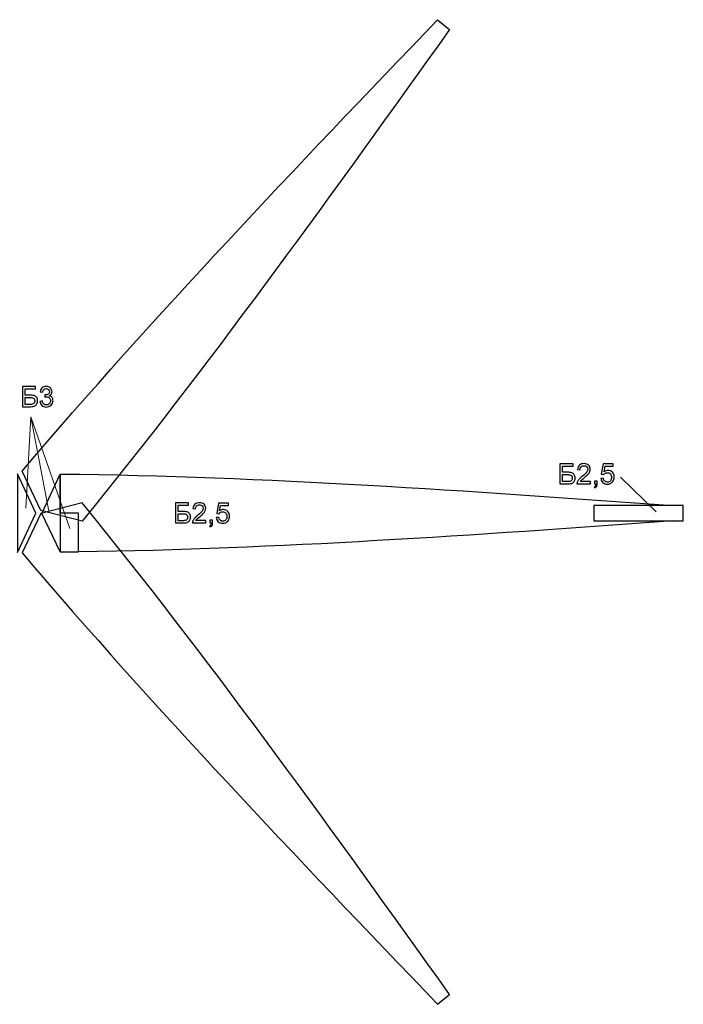
# Model space of a CAD drawing. Units: centimetres. Extents: x -473 to 147, y -184 to 154.
# Drawn here: x 73 to 84, y -94 to -77 of the extents above; entities that cross this region are included whole.
import ezdxf
from ezdxf.lldxf.tags import DXFTag

# ---------------------------------------------------------------- set-up
doc = ezdxf.new("R2010")
doc.units = ezdxf.units.CM
doc.header["$MEASUREMENT"] = 0
doc.layers.add('layer 1', color=7, linetype='Continuous')
tags = doc.linetypes.add('New Line5', pattern=[0.5, 0.2, -0.3]).pattern_tags.tags
tags[6:7] = [DXFTag(74, 4), DXFTag(75, 0), DXFTag(340, '0'), DXFTag(46, 1.0), DXFTag(50, 0.0), DXFTag(44, 0.0), DXFTag(45, 0.0)]
tags[4:5] = [DXFTag(74, 4), DXFTag(75, 0), DXFTag(340, '0'), DXFTag(46, 1.0), DXFTag(50, 0.0), DXFTag(44, 0.0), DXFTag(45, 0.0)]
tags = doc.linetypes.add('New Line6', pattern=[0.5, 0.2, -0.3]).pattern_tags.tags
tags[6:7] = [DXFTag(74, 4), DXFTag(75, 0), DXFTag(340, '0'), DXFTag(46, 1.0), DXFTag(50, 0.0), DXFTag(44, 0.0), DXFTag(45, 0.0)]
tags[4:5] = [DXFTag(74, 4), DXFTag(75, 0), DXFTag(340, '0'), DXFTag(46, 1.0), DXFTag(50, 0.0), DXFTag(44, 0.0), DXFTag(45, 0.0)]

msp = doc.modelspace()

# ---------------------------------------------------------------- linework, layer by layer
at = {"layer": 'layer 1', "color": 23, "lineweight": 25}
for points in [[(82.65985, -85.67586), (84.12477, -85.67586), (84.12477, -85.42586), (82.65985, -85.42586), (82.65985, -85.67586)], [(73.93487, -86.18674), (74.23487, -86.18674), (74.23487, -85.55084), (73.93487, -85.55084), (73.93487, -86.18674)]]:
    msp.add_lwpolyline(points, close=True, dxfattribs=at)
at = {"layer": 'layer 1', "color": 250, "linetype": 'New Line5', "lineweight": 25}
msp.add_open_spline([(73.31228, -84.86693), (73.31228, -84.86693), (73.61717, -85.50948), (73.61717, -85.50948), (73.61717, -85.50948), (73.61717, -85.50948), (74.29419, -85.68116), (74.29419, -85.68116), (74.29419, -85.68116), (74.29419, -85.68116), (74.48569, -85.45022), (74.48569, -85.45022), (74.48569, -85.45022), (76.54302, -82.89342), (78.41201, -80.28315), (80.30274, -77.63995), (80.30274, -77.63995), (80.30274, -77.63995), (80.30021, -77.63785), (80.30021, -77.63785), (80.30021, -77.63785), (80.30021, -77.63785), (80.10776, -77.47828), (80.10776, -77.47828), (80.10776, -77.47828), (77.79171, -79.89719), (75.50402, -82.28489), (73.31228, -84.86693)], degree=3, knots=[0, 0, 0, 0, 0.125, 0.125, 0.125, 0.125, 0.25, 0.25, 0.25, 0.25, 0.375, 0.375, 0.375, 0.375, 0.5, 0.5, 0.5, 0.5, 0.625, 0.625, 0.625, 0.625, 0.75, 0.75, 0.75, 0.75, 1, 1, 1, 1], dxfattribs=at)
at = {"layer": 'layer 1', "color": 250}
for points, knots in [([(73.31843, -83.47998), (73.31843, -83.47998), (73.53259, -83.47998), (73.53259, -83.47998), (73.53259, -83.47998), (73.53259, -83.47998), (73.53259, -83.51867), (73.53259, -83.51867), (73.53259, -83.51867), (73.53259, -83.51867), (73.36218, -83.51867), (73.36218, -83.51867), (73.36218, -83.51867), (73.36218, -83.51867), (73.36218, -83.62046), (73.36218, -83.62046), (73.36218, -83.62046), (73.36218, -83.62046), (73.44094, -83.62046), (73.44094, -83.62046), (73.44094, -83.62046), (73.47003, -83.62046), (73.49314, -83.62322), (73.51033, -83.62882), (73.51033, -83.62882), (73.52752, -83.63435), (73.54127, -83.64479), (73.55163, -83.66022), (73.55163, -83.66022), (73.56199, -83.67557), (73.56713, -83.69346), (73.56713, -83.71387), (73.56713, -83.71387), (73.56713, -83.73053), (73.56345, -83.74611), (73.556, -83.76055), (73.556, -83.76055), (73.54856, -83.77505), (73.5375, -83.78688), (73.52277, -83.79601), (73.52277, -83.79601), (73.5081, -83.80514), (73.483, -83.80975), (73.44762, -83.80975), (73.44762, -83.80975), (73.44762, -83.80975), (73.31843, -83.80975), (73.31843, -83.80975), (73.31843, -83.80975), (73.31843, -83.80975), (73.31843, -83.47998), (73.31843, -83.47998)], [0, 0, 0, 0, 0.07142857, 0.07142857, 0.07142857, 0.07142857, 0.14285714, 0.14285714, 0.14285714, 0.14285714, 0.21428571, 0.21428571, 0.21428571, 0.21428571, 0.28571429, 0.28571429, 0.28571429, 0.28571429, 0.35714286, 0.35714286, 0.35714286, 0.35714286, 0.42857143, 0.42857143, 0.42857143, 0.42857143, 0.5, 0.5, 0.5, 0.5, 0.57142857, 0.57142857, 0.57142857, 0.57142857, 0.64285714, 0.64285714, 0.64285714, 0.64285714, 0.71428571, 0.71428571, 0.71428571, 0.71428571, 0.78571429, 0.78571429, 0.78571429, 0.78571429, 0.85714286, 0.85714286, 0.85714286, 0.85714286, 1, 1, 1, 1]), ([(73.60275, -83.72224), (73.60275, -83.72224), (73.64328, -83.71671), (73.64328, -83.71671), (73.64328, -83.71671), (73.64797, -83.73974), (73.6558, -83.75632), (73.66693, -83.76646), (73.66693, -83.76646), (73.67806, -83.77659), (73.69172, -83.78166), (73.70792, -83.78166), (73.70792, -83.78166), (73.72711, -83.78166), (73.7433, -83.77505), (73.75635, -83.76185), (73.75635, -83.76185), (73.7694, -83.74865), (73.77593, -83.7323), (73.77593, -83.7128), (73.77593, -83.7128), (73.77593, -83.69422), (73.76986, -83.67887), (73.75766, -83.66674), (73.75766, -83.66674), (73.74553, -83.65469), (73.7301, -83.64863), (73.71129, -83.64863), (73.71129, -83.64863), (73.70362, -83.64863), (73.6941, -83.65016), (73.68266, -83.65316), (73.68266, -83.65316), (73.68266, -83.65316), (73.68719, -83.61769), (73.68719, -83.61769), (73.68719, -83.61769), (73.68988, -83.618), (73.6921, -83.61815), (73.69372, -83.61815), (73.69372, -83.61815), (73.71106, -83.61815), (73.72657, -83.61362), (73.74046, -83.60464), (73.74046, -83.60464), (73.75428, -83.59566), (73.76119, -83.58184), (73.76119, -83.56319), (73.76119, -83.56319), (73.76119, -83.54838), (73.75612, -83.53609), (73.74607, -83.52635), (73.74607, -83.52635), (73.73601, -83.5166), (73.72304, -83.51176), (73.70715, -83.51176), (73.70715, -83.51176), (73.69134, -83.51176), (73.67821, -83.51675), (73.66769, -83.52673), (73.66769, -83.52673), (73.65718, -83.53671), (73.65042, -83.55168), (73.64743, -83.57164), (73.64743, -83.57164), (73.64743, -83.57164), (73.6069, -83.56427), (73.6069, -83.56427), (73.6069, -83.56427), (73.61189, -83.53709), (73.6231, -83.51598), (73.64067, -83.50101), (73.64067, -83.50101), (73.65818, -83.48605), (73.68005, -83.4786), (73.70615, -83.4786), (73.70615, -83.4786), (73.72411, -83.4786), (73.74069, -83.48244), (73.75582, -83.49019), (73.75582, -83.49019), (73.77102, -83.49787), (73.78261, -83.50838), (73.79059, -83.52166), (73.79059, -83.52166), (73.79865, -83.53502), (73.80264, -83.54914), (73.80264, -83.56411), (73.80264, -83.56411), (73.80264, -83.57831), (73.7988, -83.59121), (73.7912, -83.60288), (73.7912, -83.60288), (73.78353, -83.61455), (73.77217, -83.62383), (73.7572, -83.63074), (73.7572, -83.63074), (73.7767, -83.63519), (73.79182, -83.64456), (73.80264, -83.65876), (73.80264, -83.65876), (73.81339, -83.67288), (73.81876, -83.69069), (73.81876, -83.71196), (73.81876, -83.71196), (73.81876, -83.74074), (73.80824, -83.76523), (73.78729, -83.78526), (73.78729, -83.78526), (73.76626, -83.8053), (73.7397, -83.81528), (73.70761, -83.81528), (73.70761, -83.81528), (73.67867, -83.81528), (73.65464, -83.8066), (73.63553, -83.78933), (73.63553, -83.78933), (73.61634, -83.77206), (73.60544, -83.74972), (73.60275, -83.72224)], [0, 0, 0, 0, 0.03225806, 0.03225806, 0.03225806, 0.03225806, 0.06451613, 0.06451613, 0.06451613, 0.06451613, 0.09677419, 0.09677419, 0.09677419, 0.09677419, 0.12903226, 0.12903226, 0.12903226, 0.12903226, 0.16129032, 0.16129032, 0.16129032, 0.16129032, 0.19354839, 0.19354839, 0.19354839, 0.19354839, 0.22580645, 0.22580645, 0.22580645, 0.22580645, 0.25806452, 0.25806452, 0.25806452, 0.25806452, 0.29032258, 0.29032258, 0.29032258, 0.29032258, 0.32258065, 0.32258065, 0.32258065, 0.32258065, 0.35483871, 0.35483871, 0.35483871, 0.35483871, 0.38709677, 0.38709677, 0.38709677, 0.38709677, 0.41935484, 0.41935484, 0.41935484, 0.41935484, 0.4516129, 0.4516129, 0.4516129, 0.4516129, 0.48387097, 0.48387097, 0.48387097, 0.48387097, 0.51612903, 0.51612903, 0.51612903, 0.51612903, 0.5483871, 0.5483871, 0.5483871, 0.5483871, 0.58064516, 0.58064516, 0.58064516, 0.58064516, 0.61290323, 0.61290323, 0.61290323, 0.61290323, 0.64516129, 0.64516129, 0.64516129, 0.64516129, 0.67741935, 0.67741935, 0.67741935, 0.67741935, 0.70967742, 0.70967742, 0.70967742, 0.70967742, 0.74193548, 0.74193548, 0.74193548, 0.74193548, 0.77419355, 0.77419355, 0.77419355, 0.77419355, 0.80645161, 0.80645161, 0.80645161, 0.80645161, 0.83870968, 0.83870968, 0.83870968, 0.83870968, 0.87096774, 0.87096774, 0.87096774, 0.87096774, 0.90322581, 0.90322581, 0.90322581, 0.90322581, 0.93548387, 0.93548387, 0.93548387, 0.93548387, 1, 1, 1, 1]), ([(73.36218, -83.77244), (73.36218, -83.77244), (73.44946, -83.77244), (73.44946, -83.77244), (73.44946, -83.77244), (73.47302, -83.77244), (73.49068, -83.76768), (73.5025, -83.75809), (73.5025, -83.75809), (73.51425, -83.74849), (73.52016, -83.73414), (73.52016, -83.71503), (73.52016, -83.71503), (73.52016, -83.70136), (73.51678, -83.69), (73.51002, -83.68087), (73.51002, -83.68087), (73.50327, -83.67173), (73.4939, -83.66567), (73.48193, -83.66267), (73.48193, -83.66267), (73.46988, -83.65968), (73.44938, -83.65822), (73.42044, -83.65822), (73.42044, -83.65822), (73.42044, -83.65822), (73.36218, -83.65822), (73.36218, -83.65822), (73.36218, -83.65822), (73.36218, -83.65822), (73.36218, -83.77244), (73.36218, -83.77244)], [0, 0, 0, 0, 0.11111111, 0.11111111, 0.11111111, 0.11111111, 0.22222222, 0.22222222, 0.22222222, 0.22222222, 0.33333333, 0.33333333, 0.33333333, 0.33333333, 0.44444444, 0.44444444, 0.44444444, 0.44444444, 0.55555556, 0.55555556, 0.55555556, 0.55555556, 0.66666667, 0.66666667, 0.66666667, 0.66666667, 0.77777778, 0.77777778, 0.77777778, 0.77777778, 1, 1, 1, 1]), ([(82.10817, -84.74253), (82.10817, -84.74253), (82.32233, -84.74253), (82.32233, -84.74253), (82.32233, -84.74253), (82.32233, -84.74253), (82.32233, -84.78122), (82.32233, -84.78122), (82.32233, -84.78122), (82.32233, -84.78122), (82.15192, -84.78122), (82.15192, -84.78122), (82.15192, -84.78122), (82.15192, -84.78122), (82.15192, -84.88301), (82.15192, -84.88301), (82.15192, -84.88301), (82.15192, -84.88301), (82.23068, -84.88301), (82.23068, -84.88301), (82.23068, -84.88301), (82.25977, -84.88301), (82.28288, -84.88577), (82.30007, -84.89137), (82.30007, -84.89137), (82.31726, -84.8969), (82.33101, -84.90734), (82.34137, -84.92277), (82.34137, -84.92277), (82.35173, -84.93812), (82.35687, -84.95601), (82.35687, -84.97642), (82.35687, -84.97642), (82.35687, -84.99308), (82.35319, -85.00866), (82.34574, -85.0231), (82.34574, -85.0231), (82.3383, -85.0376), (82.32724, -85.04943), (82.31251, -85.05856), (82.31251, -85.05856), (82.29784, -85.06769), (82.27274, -85.0723), (82.23736, -85.0723), (82.23736, -85.0723), (82.23736, -85.0723), (82.10817, -85.0723), (82.10817, -85.0723), (82.10817, -85.0723), (82.10817, -85.0723), (82.10817, -84.74253), (82.10817, -84.74253)], [0, 0, 0, 0, 0.07142857, 0.07142857, 0.07142857, 0.07142857, 0.14285714, 0.14285714, 0.14285714, 0.14285714, 0.21428571, 0.21428571, 0.21428571, 0.21428571, 0.28571429, 0.28571429, 0.28571429, 0.28571429, 0.35714286, 0.35714286, 0.35714286, 0.35714286, 0.42857143, 0.42857143, 0.42857143, 0.42857143, 0.5, 0.5, 0.5, 0.5, 0.57142857, 0.57142857, 0.57142857, 0.57142857, 0.64285714, 0.64285714, 0.64285714, 0.64285714, 0.71428571, 0.71428571, 0.71428571, 0.71428571, 0.78571429, 0.78571429, 0.78571429, 0.78571429, 0.85714286, 0.85714286, 0.85714286, 0.85714286, 1, 1, 1, 1]), ([(82.60482, -85.03361), (82.60482, -85.03361), (82.60482, -85.0723), (82.60482, -85.0723), (82.60482, -85.0723), (82.60482, -85.0723), (82.38651, -85.0723), (82.38651, -85.0723), (82.38651, -85.0723), (82.3862, -85.06255), (82.38781, -85.05319), (82.39127, -85.04413), (82.39127, -85.04413), (82.39687, -85.02931), (82.40585, -85.01465), (82.41821, -85.0003), (82.41821, -85.0003), (82.43057, -84.98594), (82.44822, -84.96936), (82.47117, -84.95056), (82.47117, -84.95056), (82.50687, -84.92116), (82.53113, -84.8979), (82.54379, -84.8807), (82.54379, -84.8807), (82.55653, -84.86351), (82.5629, -84.84723), (82.5629, -84.83188), (82.5629, -84.83188), (82.5629, -84.81584), (82.55715, -84.80233), (82.54563, -84.79128), (82.54563, -84.79128), (82.53412, -84.7803), (82.51907, -84.77477), (82.50057, -84.77477), (82.50057, -84.77477), (82.481, -84.77477), (82.46534, -84.78061), (82.4536, -84.79227), (82.4536, -84.79227), (82.44185, -84.80386), (82.43594, -84.81998), (82.43579, -84.84063), (82.43579, -84.84063), (82.43579, -84.84063), (82.39434, -84.83649), (82.39434, -84.83649), (82.39434, -84.83649), (82.39718, -84.80548), (82.40792, -84.78183), (82.4265, -84.76556), (82.4265, -84.76556), (82.44515, -84.74929), (82.4701, -84.74115), (82.5015, -84.74115), (82.5015, -84.74115), (82.53312, -84.74115), (82.55822, -84.7499), (82.57665, -84.76748), (82.57665, -84.76748), (82.59514, -84.78506), (82.60436, -84.80686), (82.60436, -84.8328), (82.60436, -84.8328), (82.60436, -84.84601), (82.60167, -84.85898), (82.59622, -84.87172), (82.59622, -84.87172), (82.59085, -84.88454), (82.58186, -84.89797), (82.56935, -84.9121), (82.56935, -84.9121), (82.55676, -84.92615), (82.53596, -84.94557), (82.50695, -84.97013), (82.50695, -84.97013), (82.48261, -84.99055), (82.46695, -85.00437), (82.46004, -85.01166), (82.46004, -85.01166), (82.45314, -85.01895), (82.44746, -85.02624), (82.44293, -85.03361), (82.44293, -85.03361), (82.44293, -85.03361), (82.60482, -85.03361), (82.60482, -85.03361)], [0, 0, 0, 0, 0.04347826, 0.04347826, 0.04347826, 0.04347826, 0.08695652, 0.08695652, 0.08695652, 0.08695652, 0.13043478, 0.13043478, 0.13043478, 0.13043478, 0.17391304, 0.17391304, 0.17391304, 0.17391304, 0.2173913, 0.2173913, 0.2173913, 0.2173913, 0.26086957, 0.26086957, 0.26086957, 0.26086957, 0.30434783, 0.30434783, 0.30434783, 0.30434783, 0.34782609, 0.34782609, 0.34782609, 0.34782609, 0.39130435, 0.39130435, 0.39130435, 0.39130435, 0.43478261, 0.43478261, 0.43478261, 0.43478261, 0.47826087, 0.47826087, 0.47826087, 0.47826087, 0.52173913, 0.52173913, 0.52173913, 0.52173913, 0.56521739, 0.56521739, 0.56521739, 0.56521739, 0.60869565, 0.60869565, 0.60869565, 0.60869565, 0.65217391, 0.65217391, 0.65217391, 0.65217391, 0.69565217, 0.69565217, 0.69565217, 0.69565217, 0.73913043, 0.73913043, 0.73913043, 0.73913043, 0.7826087, 0.7826087, 0.7826087, 0.7826087, 0.82608696, 0.82608696, 0.82608696, 0.82608696, 0.86956522, 0.86956522, 0.86956522, 0.86956522, 0.91304348, 0.91304348, 0.91304348, 0.91304348, 1, 1, 1, 1]), ([(82.7766, -84.98571), (82.7766, -84.98571), (82.81898, -84.98249), (82.81898, -84.98249), (82.81898, -84.98249), (82.82212, -85.00314), (82.82942, -85.01864), (82.84078, -85.02908), (82.84078, -85.02908), (82.85214, -85.03945), (82.86603, -85.04467), (82.88238, -85.04467), (82.88238, -85.04467), (82.90211, -85.04467), (82.91861, -85.0373), (82.93205, -85.02264), (82.93205, -85.02264), (82.9454, -85.0079), (82.95208, -84.9884), (82.95208, -84.96414), (82.95208, -84.96414), (82.95208, -84.94104), (82.94571, -84.92285), (82.93289, -84.90949), (82.93289, -84.90949), (82.92007, -84.89613), (82.90311, -84.88945), (82.882, -84.88945), (82.882, -84.88945), (82.86887, -84.88945), (82.85713, -84.89245), (82.84669, -84.89843), (82.84669, -84.89843), (82.83632, -84.90442), (82.82819, -84.91218), (82.8222, -84.92169), (82.8222, -84.92169), (82.8222, -84.92169), (82.78397, -84.91617), (82.78397, -84.91617), (82.78397, -84.91617), (82.78397, -84.91617), (82.81575, -84.74668), (82.81575, -84.74668), (82.81575, -84.74668), (82.81575, -84.74668), (82.97925, -84.74668), (82.97925, -84.74668), (82.97925, -84.74668), (82.97925, -84.74668), (82.97925, -84.78536), (82.97925, -84.78536), (82.97925, -84.78536), (82.97925, -84.78536), (82.84807, -84.78536), (82.84807, -84.78536), (82.84807, -84.78536), (82.84807, -84.78536), (82.83049, -84.87433), (82.83049, -84.87433), (82.83049, -84.87433), (82.85022, -84.86044), (82.87094, -84.85353), (82.89259, -84.85353), (82.89259, -84.85353), (82.9213, -84.85353), (82.94556, -84.86351), (82.96528, -84.88347), (82.96528, -84.88347), (82.98501, -84.90342), (82.99491, -84.92906), (82.99491, -84.96038), (82.99491, -84.96038), (82.99491, -84.99024), (82.98624, -85.01603), (82.96889, -85.03776), (82.96889, -85.03776), (82.94778, -85.06447), (82.91892, -85.07783), (82.88238, -85.07783), (82.88238, -85.07783), (82.85244, -85.07783), (82.82803, -85.06938), (82.80907, -85.05257), (82.80907, -85.05257), (82.79011, -85.03576), (82.77929, -85.0135), (82.7766, -84.98571)], [0, 0, 0, 0, 0.04347826, 0.04347826, 0.04347826, 0.04347826, 0.08695652, 0.08695652, 0.08695652, 0.08695652, 0.13043478, 0.13043478, 0.13043478, 0.13043478, 0.17391304, 0.17391304, 0.17391304, 0.17391304, 0.2173913, 0.2173913, 0.2173913, 0.2173913, 0.26086957, 0.26086957, 0.26086957, 0.26086957, 0.30434783, 0.30434783, 0.30434783, 0.30434783, 0.34782609, 0.34782609, 0.34782609, 0.34782609, 0.39130435, 0.39130435, 0.39130435, 0.39130435, 0.43478261, 0.43478261, 0.43478261, 0.43478261, 0.47826087, 0.47826087, 0.47826087, 0.47826087, 0.52173913, 0.52173913, 0.52173913, 0.52173913, 0.56521739, 0.56521739, 0.56521739, 0.56521739, 0.60869565, 0.60869565, 0.60869565, 0.60869565, 0.65217391, 0.65217391, 0.65217391, 0.65217391, 0.69565217, 0.69565217, 0.69565217, 0.69565217, 0.73913043, 0.73913043, 0.73913043, 0.73913043, 0.7826087, 0.7826087, 0.7826087, 0.7826087, 0.82608696, 0.82608696, 0.82608696, 0.82608696, 0.86956522, 0.86956522, 0.86956522, 0.86956522, 0.91304348, 0.91304348, 0.91304348, 0.91304348, 1, 1, 1, 1]), ([(82.15192, -85.03499), (82.15192, -85.03499), (82.2392, -85.03499), (82.2392, -85.03499), (82.2392, -85.03499), (82.26276, -85.03499), (82.28042, -85.03023), (82.29224, -85.02064), (82.29224, -85.02064), (82.30399, -85.01104), (82.3099, -84.99669), (82.3099, -84.97758), (82.3099, -84.97758), (82.3099, -84.96391), (82.30652, -84.95255), (82.29976, -84.94342), (82.29976, -84.94342), (82.29301, -84.93428), (82.28364, -84.92822), (82.27167, -84.92522), (82.27167, -84.92522), (82.25962, -84.92223), (82.23912, -84.92077), (82.21018, -84.92077), (82.21018, -84.92077), (82.21018, -84.92077), (82.15192, -84.92077), (82.15192, -84.92077), (82.15192, -84.92077), (82.15192, -84.92077), (82.15192, -85.03499), (82.15192, -85.03499)], [0, 0, 0, 0, 0.11111111, 0.11111111, 0.11111111, 0.11111111, 0.22222222, 0.22222222, 0.22222222, 0.22222222, 0.33333333, 0.33333333, 0.33333333, 0.33333333, 0.44444444, 0.44444444, 0.44444444, 0.44444444, 0.55555556, 0.55555556, 0.55555556, 0.55555556, 0.66666667, 0.66666667, 0.66666667, 0.66666667, 0.77777778, 0.77777778, 0.77777778, 0.77777778, 1, 1, 1, 1]), ([(82.67029, -85.0723), (82.67029, -85.0723), (82.67029, -85.02624), (82.67029, -85.02624), (82.67029, -85.02624), (82.67029, -85.02624), (82.71635, -85.02624), (82.71635, -85.02624), (82.71635, -85.02624), (82.71635, -85.02624), (82.71635, -85.0723), (82.71635, -85.0723), (82.71635, -85.0723), (82.71635, -85.08926), (82.71335, -85.103), (82.70729, -85.11344), (82.70729, -85.11344), (82.7013, -85.12388), (82.69171, -85.13202), (82.67858, -85.1377), (82.67858, -85.1377), (82.67858, -85.1377), (82.66753, -85.1202), (82.66753, -85.1202), (82.66753, -85.1202), (82.67612, -85.11644), (82.68242, -85.11091), (82.68641, -85.1037), (82.68641, -85.1037), (82.69048, -85.0964), (82.69278, -85.08596), (82.69324, -85.0723), (82.69324, -85.0723), (82.69324, -85.0723), (82.67029, -85.0723), (82.67029, -85.0723)], [0, 0, 0, 0, 0.1, 0.1, 0.1, 0.1, 0.2, 0.2, 0.2, 0.2, 0.3, 0.3, 0.3, 0.3, 0.4, 0.4, 0.4, 0.4, 0.5, 0.5, 0.5, 0.5, 0.6, 0.6, 0.6, 0.6, 0.7, 0.7, 0.7, 0.7, 0.8, 0.8, 0.8, 0.8, 1, 1, 1, 1]), ([(75.81926, -85.38216), (75.81926, -85.38216), (76.03342, -85.38216), (76.03342, -85.38216), (76.03342, -85.38216), (76.03342, -85.38216), (76.03342, -85.42085), (76.03342, -85.42085), (76.03342, -85.42085), (76.03342, -85.42085), (75.86301, -85.42085), (75.86301, -85.42085), (75.86301, -85.42085), (75.86301, -85.42085), (75.86301, -85.52264), (75.86301, -85.52264), (75.86301, -85.52264), (75.86301, -85.52264), (75.94177, -85.52264), (75.94177, -85.52264), (75.94177, -85.52264), (75.97086, -85.52264), (75.99397, -85.5254), (76.01116, -85.531), (76.01116, -85.531), (76.02835, -85.53653), (76.0421, -85.54697), (76.05246, -85.5624), (76.05246, -85.5624), (76.06282, -85.57775), (76.06796, -85.59564), (76.06796, -85.61605), (76.06796, -85.61605), (76.06796, -85.63271), (76.06428, -85.64829), (76.05683, -85.66273), (76.05683, -85.66273), (76.04939, -85.67723), (76.03833, -85.68906), (76.0236, -85.69819), (76.0236, -85.69819), (76.00893, -85.70732), (75.98383, -85.71193), (75.94845, -85.71193), (75.94845, -85.71193), (75.94845, -85.71193), (75.81926, -85.71193), (75.81926, -85.71193), (75.81926, -85.71193), (75.81926, -85.71193), (75.81926, -85.38216), (75.81926, -85.38216)], [0, 0, 0, 0, 0.07142857, 0.07142857, 0.07142857, 0.07142857, 0.14285714, 0.14285714, 0.14285714, 0.14285714, 0.21428571, 0.21428571, 0.21428571, 0.21428571, 0.28571429, 0.28571429, 0.28571429, 0.28571429, 0.35714286, 0.35714286, 0.35714286, 0.35714286, 0.42857143, 0.42857143, 0.42857143, 0.42857143, 0.5, 0.5, 0.5, 0.5, 0.57142857, 0.57142857, 0.57142857, 0.57142857, 0.64285714, 0.64285714, 0.64285714, 0.64285714, 0.71428571, 0.71428571, 0.71428571, 0.71428571, 0.78571429, 0.78571429, 0.78571429, 0.78571429, 0.85714286, 0.85714286, 0.85714286, 0.85714286, 1, 1, 1, 1]), ([(76.31591, -85.67324), (76.31591, -85.67324), (76.31591, -85.71193), (76.31591, -85.71193), (76.31591, -85.71193), (76.31591, -85.71193), (76.0976, -85.71193), (76.0976, -85.71193), (76.0976, -85.71193), (76.09729, -85.70218), (76.0989, -85.69282), (76.10236, -85.68376), (76.10236, -85.68376), (76.10796, -85.66894), (76.11694, -85.65428), (76.1293, -85.63993), (76.1293, -85.63993), (76.14166, -85.62557), (76.15931, -85.60899), (76.18226, -85.59019), (76.18226, -85.59019), (76.21796, -85.56079), (76.24222, -85.53753), (76.25488, -85.52033), (76.25488, -85.52033), (76.26762, -85.50314), (76.27399, -85.48686), (76.27399, -85.47151), (76.27399, -85.47151), (76.27399, -85.45547), (76.26824, -85.44196), (76.25672, -85.43091), (76.25672, -85.43091), (76.24521, -85.41993), (76.23016, -85.4144), (76.21166, -85.4144), (76.21166, -85.4144), (76.19209, -85.4144), (76.17643, -85.42024), (76.16469, -85.4319), (76.16469, -85.4319), (76.15294, -85.44349), (76.14703, -85.45961), (76.14688, -85.48026), (76.14688, -85.48026), (76.14688, -85.48026), (76.10543, -85.47612), (76.10543, -85.47612), (76.10543, -85.47612), (76.10827, -85.44511), (76.11901, -85.42146), (76.13759, -85.40519), (76.13759, -85.40519), (76.15624, -85.38892), (76.18119, -85.38078), (76.21259, -85.38078), (76.21259, -85.38078), (76.24421, -85.38078), (76.26931, -85.38953), (76.28774, -85.40711), (76.28774, -85.40711), (76.30623, -85.42469), (76.31545, -85.44649), (76.31545, -85.47243), (76.31545, -85.47243), (76.31545, -85.48564), (76.31276, -85.49861), (76.30731, -85.51135), (76.30731, -85.51135), (76.30194, -85.52417), (76.29295, -85.5376), (76.28044, -85.55173), (76.28044, -85.55173), (76.26785, -85.56578), (76.24705, -85.5852), (76.21804, -85.60976), (76.21804, -85.60976), (76.1937, -85.63018), (76.17804, -85.644), (76.17113, -85.65129), (76.17113, -85.65129), (76.16423, -85.65858), (76.15855, -85.66587), (76.15402, -85.67324), (76.15402, -85.67324), (76.15402, -85.67324), (76.31591, -85.67324), (76.31591, -85.67324)], [0, 0, 0, 0, 0.04347826, 0.04347826, 0.04347826, 0.04347826, 0.08695652, 0.08695652, 0.08695652, 0.08695652, 0.13043478, 0.13043478, 0.13043478, 0.13043478, 0.17391304, 0.17391304, 0.17391304, 0.17391304, 0.2173913, 0.2173913, 0.2173913, 0.2173913, 0.26086957, 0.26086957, 0.26086957, 0.26086957, 0.30434783, 0.30434783, 0.30434783, 0.30434783, 0.34782609, 0.34782609, 0.34782609, 0.34782609, 0.39130435, 0.39130435, 0.39130435, 0.39130435, 0.43478261, 0.43478261, 0.43478261, 0.43478261, 0.47826087, 0.47826087, 0.47826087, 0.47826087, 0.52173913, 0.52173913, 0.52173913, 0.52173913, 0.56521739, 0.56521739, 0.56521739, 0.56521739, 0.60869565, 0.60869565, 0.60869565, 0.60869565, 0.65217391, 0.65217391, 0.65217391, 0.65217391, 0.69565217, 0.69565217, 0.69565217, 0.69565217, 0.73913043, 0.73913043, 0.73913043, 0.73913043, 0.7826087, 0.7826087, 0.7826087, 0.7826087, 0.82608696, 0.82608696, 0.82608696, 0.82608696, 0.86956522, 0.86956522, 0.86956522, 0.86956522, 0.91304348, 0.91304348, 0.91304348, 0.91304348, 1, 1, 1, 1]), ([(76.48769, -85.62534), (76.48769, -85.62534), (76.53007, -85.62212), (76.53007, -85.62212), (76.53007, -85.62212), (76.53321, -85.64277), (76.54051, -85.65827), (76.55187, -85.66871), (76.55187, -85.66871), (76.56323, -85.67908), (76.57712, -85.6843), (76.59347, -85.6843), (76.59347, -85.6843), (76.6132, -85.6843), (76.6297, -85.67693), (76.64314, -85.66227), (76.64314, -85.66227), (76.65649, -85.64753), (76.66317, -85.62803), (76.66317, -85.60377), (76.66317, -85.60377), (76.66317, -85.58067), (76.6568, -85.56248), (76.64398, -85.54912), (76.64398, -85.54912), (76.63116, -85.53576), (76.6142, -85.52908), (76.59309, -85.52908), (76.59309, -85.52908), (76.57996, -85.52908), (76.56822, -85.53208), (76.55778, -85.53806), (76.55778, -85.53806), (76.54741, -85.54405), (76.53928, -85.55181), (76.53329, -85.56132), (76.53329, -85.56132), (76.53329, -85.56132), (76.49506, -85.5558), (76.49506, -85.5558), (76.49506, -85.5558), (76.49506, -85.5558), (76.52684, -85.38631), (76.52684, -85.38631), (76.52684, -85.38631), (76.52684, -85.38631), (76.69034, -85.38631), (76.69034, -85.38631), (76.69034, -85.38631), (76.69034, -85.38631), (76.69034, -85.42499), (76.69034, -85.42499), (76.69034, -85.42499), (76.69034, -85.42499), (76.55916, -85.42499), (76.55916, -85.42499), (76.55916, -85.42499), (76.55916, -85.42499), (76.54158, -85.51396), (76.54158, -85.51396), (76.54158, -85.51396), (76.56131, -85.50007), (76.58203, -85.49316), (76.60368, -85.49316), (76.60368, -85.49316), (76.63239, -85.49316), (76.65665, -85.50314), (76.67637, -85.5231), (76.67637, -85.5231), (76.6961, -85.54305), (76.706, -85.56869), (76.706, -85.60001), (76.706, -85.60001), (76.706, -85.62987), (76.69733, -85.65566), (76.67998, -85.67739), (76.67998, -85.67739), (76.65887, -85.7041), (76.63001, -85.71746), (76.59347, -85.71746), (76.59347, -85.71746), (76.56353, -85.71746), (76.53912, -85.70901), (76.52016, -85.6922), (76.52016, -85.6922), (76.5012, -85.67539), (76.49038, -85.65313), (76.48769, -85.62534)], [0, 0, 0, 0, 0.04347826, 0.04347826, 0.04347826, 0.04347826, 0.08695652, 0.08695652, 0.08695652, 0.08695652, 0.13043478, 0.13043478, 0.13043478, 0.13043478, 0.17391304, 0.17391304, 0.17391304, 0.17391304, 0.2173913, 0.2173913, 0.2173913, 0.2173913, 0.26086957, 0.26086957, 0.26086957, 0.26086957, 0.30434783, 0.30434783, 0.30434783, 0.30434783, 0.34782609, 0.34782609, 0.34782609, 0.34782609, 0.39130435, 0.39130435, 0.39130435, 0.39130435, 0.43478261, 0.43478261, 0.43478261, 0.43478261, 0.47826087, 0.47826087, 0.47826087, 0.47826087, 0.52173913, 0.52173913, 0.52173913, 0.52173913, 0.56521739, 0.56521739, 0.56521739, 0.56521739, 0.60869565, 0.60869565, 0.60869565, 0.60869565, 0.65217391, 0.65217391, 0.65217391, 0.65217391, 0.69565217, 0.69565217, 0.69565217, 0.69565217, 0.73913043, 0.73913043, 0.73913043, 0.73913043, 0.7826087, 0.7826087, 0.7826087, 0.7826087, 0.82608696, 0.82608696, 0.82608696, 0.82608696, 0.86956522, 0.86956522, 0.86956522, 0.86956522, 0.91304348, 0.91304348, 0.91304348, 0.91304348, 1, 1, 1, 1]), ([(75.86301, -85.67462), (75.86301, -85.67462), (75.95029, -85.67462), (75.95029, -85.67462), (75.95029, -85.67462), (75.97385, -85.67462), (75.99151, -85.66986), (76.00333, -85.66027), (76.00333, -85.66027), (76.01508, -85.65067), (76.02099, -85.63632), (76.02099, -85.61721), (76.02099, -85.61721), (76.02099, -85.60354), (76.01761, -85.59218), (76.01085, -85.58305), (76.01085, -85.58305), (76.0041, -85.57391), (75.99473, -85.56785), (75.98276, -85.56485), (75.98276, -85.56485), (75.97071, -85.56186), (75.95021, -85.5604), (75.92127, -85.5604), (75.92127, -85.5604), (75.92127, -85.5604), (75.86301, -85.5604), (75.86301, -85.5604), (75.86301, -85.5604), (75.86301, -85.5604), (75.86301, -85.67462), (75.86301, -85.67462)], [0, 0, 0, 0, 0.11111111, 0.11111111, 0.11111111, 0.11111111, 0.22222222, 0.22222222, 0.22222222, 0.22222222, 0.33333333, 0.33333333, 0.33333333, 0.33333333, 0.44444444, 0.44444444, 0.44444444, 0.44444444, 0.55555556, 0.55555556, 0.55555556, 0.55555556, 0.66666667, 0.66666667, 0.66666667, 0.66666667, 0.77777778, 0.77777778, 0.77777778, 0.77777778, 1, 1, 1, 1]), ([(76.38138, -85.71193), (76.38138, -85.71193), (76.38138, -85.66587), (76.38138, -85.66587), (76.38138, -85.66587), (76.38138, -85.66587), (76.42744, -85.66587), (76.42744, -85.66587), (76.42744, -85.66587), (76.42744, -85.66587), (76.42744, -85.71193), (76.42744, -85.71193), (76.42744, -85.71193), (76.42744, -85.72889), (76.42444, -85.74263), (76.41838, -85.75307), (76.41838, -85.75307), (76.41239, -85.76351), (76.4028, -85.77165), (76.38967, -85.77733), (76.38967, -85.77733), (76.38967, -85.77733), (76.37862, -85.75983), (76.37862, -85.75983), (76.37862, -85.75983), (76.38721, -85.75607), (76.39351, -85.75054), (76.3975, -85.74333), (76.3975, -85.74333), (76.40157, -85.73603), (76.40387, -85.72559), (76.40433, -85.71193), (76.40433, -85.71193), (76.40433, -85.71193), (76.38138, -85.71193), (76.38138, -85.71193)], [0, 0, 0, 0, 0.1, 0.1, 0.1, 0.1, 0.2, 0.2, 0.2, 0.2, 0.3, 0.3, 0.3, 0.3, 0.4, 0.4, 0.4, 0.4, 0.5, 0.5, 0.5, 0.5, 0.6, 0.6, 0.6, 0.6, 0.7, 0.7, 0.7, 0.7, 0.8, 0.8, 0.8, 0.8, 1, 1, 1, 1])]:
    msp.add_open_spline(points, degree=3, knots=knots, dxfattribs=at)
at = {"layer": 'layer 1', "color": 250, "lineweight": 20}
msp.add_open_spline([(73.37387, -85.46991), (73.37387, -85.46991), (73.45797, -83.97716), (73.45797, -83.97716), (73.45797, -83.97716), (73.45797, -83.97716), (73.75242, -85.51648), (73.75242, -85.51648)], degree=3, knots=[0, 0, 0, 0, 0.33333333, 0.33333333, 0.33333333, 0.33333333, 1, 1, 1, 1], dxfattribs=at)
for points in [[(73.45797, -83.97716), (73.45797, -83.97716), (74.09503, -85.80264), (74.09503, -85.80264)], [(83.68323, -85.52885), (83.68323, -85.52885), (83.09775, -84.9644), (83.09775, -84.9644)]]:
    msp.add_open_spline(points, degree=3, dxfattribs=at)
at = {"layer": 'layer 1', "color": 61, "lineweight": 25}
for points in [[(73.23487, -84.90599), (73.23487, -84.90599), (73.53487, -85.55084), (73.53487, -85.55084), (73.53487, -85.55084), (73.53487, -85.55084), (73.23487, -86.19617), (73.23487, -86.19617), (73.23487, -86.19617), (73.23487, -86.19617), (73.23487, -84.90599), (73.23487, -84.90599)], [(73.93487, -84.91116), (73.93487, -84.91116), (73.63487, -85.55601), (73.63487, -85.55601), (73.63487, -85.55601), (73.63487, -85.55601), (73.93487, -86.18675), (73.93487, -86.18675), (73.93487, -86.18675), (73.93487, -86.18675), (73.93487, -84.91116), (73.93487, -84.91116)]]:
    msp.add_open_spline(points, degree=3, knots=[0, 0, 0, 0, 0.25, 0.25, 0.25, 0.25, 0.5, 0.5, 0.5, 0.5, 1, 1, 1, 1], dxfattribs=at)
at = {"layer": 'layer 1', "color": 40, "lineweight": 25}
msp.add_open_spline([(83.96013, -85.42586), (80.61974, -85.18705), (77.32148, -84.95015), (73.93487, -84.91116), (73.93487, -84.91116), (73.93487, -84.91116), (73.93487, -85.55084), (73.93487, -85.55084), (73.93487, -85.55084), (73.93487, -85.55084), (74.23487, -85.55084), (74.23487, -85.55084), (74.23487, -85.55084), (74.23487, -85.55084), (74.23487, -86.18675), (74.23487, -86.18675), (74.23487, -86.18675), (77.51626, -86.13839), (80.71859, -85.91091), (83.96014, -85.67915), (83.96014, -85.67915), (83.96014, -85.67915), (83.96014, -85.67586), (83.96014, -85.67586), (83.96014, -85.67586), (83.96014, -85.67586), (82.65985, -85.67586), (82.65985, -85.67586), (82.65985, -85.67586), (82.65985, -85.67586), (82.65985, -85.42586), (82.65985, -85.42586), (82.65985, -85.42586), (82.65985, -85.42586), (83.96013, -85.42586), (83.96013, -85.42586)], degree=3, knots=[0, 0, 0, 0, 0.1, 0.1, 0.1, 0.1, 0.2, 0.2, 0.2, 0.2, 0.3, 0.3, 0.3, 0.3, 0.4, 0.4, 0.4, 0.4, 0.5, 0.5, 0.5, 0.5, 0.6, 0.6, 0.6, 0.6, 0.7, 0.7, 0.7, 0.7, 0.8, 0.8, 0.8, 0.8, 1, 1, 1, 1], dxfattribs=at)
at = {"layer": 'layer 1', "color": 250, "linetype": 'New Line6', "lineweight": 25}
msp.add_open_spline([(73.31228, -86.19856), (73.31228, -86.19856), (73.61717, -85.55601), (73.61717, -85.55601), (73.61717, -85.55601), (73.61717, -85.55601), (74.29419, -85.38433), (74.29419, -85.38433), (74.29419, -85.38433), (74.29419, -85.38433), (74.48569, -85.61527), (74.48569, -85.61527), (74.48569, -85.61527), (76.54302, -88.17207), (78.41201, -90.78234), (80.30274, -93.42554), (80.30274, -93.42554), (80.30274, -93.42554), (80.30021, -93.42764), (80.30021, -93.42764), (80.30021, -93.42764), (80.30021, -93.42764), (80.10776, -93.58721), (80.10776, -93.58721), (80.10776, -93.58721), (77.79171, -91.1683), (75.50402, -88.7806), (73.31228, -86.19856)], degree=3, knots=[0, 0, 0, 0, 0.125, 0.125, 0.125, 0.125, 0.25, 0.25, 0.25, 0.25, 0.375, 0.375, 0.375, 0.375, 0.5, 0.5, 0.5, 0.5, 0.625, 0.625, 0.625, 0.625, 0.75, 0.75, 0.75, 0.75, 1, 1, 1, 1], dxfattribs=at)

doc.saveas('drawing.dxf')
